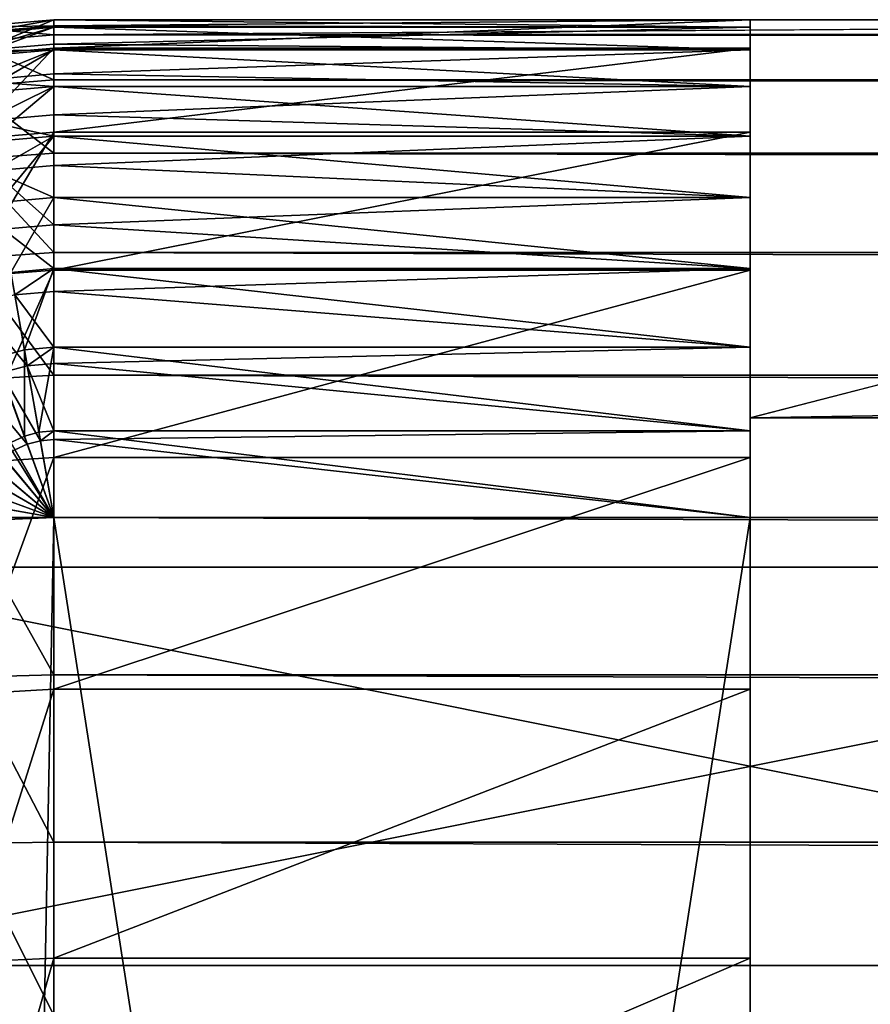
# Model space of a CAD drawing. Extents: x 0 to 475, y 0 to 366.
# Drawn here: x 5 to 13, y 356 to 366 of the extents above; entities that cross this region are included whole.
import ezdxf

# ---------------------------------------------------------------- set-up
doc = ezdxf.new("R2010")
doc.units = 0

msp = doc.modelspace()

# ---------------------------------------------------------------- linework, layer by layer
for points in [[(4.131749, 365.924011, 394), (4.999995, 366, 394), (4.144952, 365.849213, 393.131805)], [(4.999995, 365.938385, 264.782196), (4.999995, 366, 264), (4.131749, 365.924011, 264)], [(4.999995, 366, 14), (4.999995, 366, 10.00001), (4.131749, 365.924011, 10.00001)], [(4.131749, 365.924011, 264), (4.999995, 366, 264), (4.999995, 366, 191.75)], [(4.999995, 366, 14), (4.131749, 365.924011, 10.00001), (4.999995, 366, 191.75)], [(4.999995, 366, 191.75), (4.131749, 365.924011, 10.00001), (4.131749, 365.924011, 264)], [(4.131749, 365.924011, 430), (4.131749, 365.640289, 433.350708), (4.999995, 366, 430)], [(4.999995, 366, 430), (4.131749, 365.640289, 433.350708), (4.999995, 365.715088, 433.363495)], [(4.999995, 365.848114, 8.263528), (4.131749, 365.924011, 10.00001), (4.999995, 366, 10.00001)], [(4.999995, 366, 430), (4.999995, 366, 394), (4.131749, 365.924011, 394)], [(4.999995, 366, 430), (4.131749, 365.924011, 394), (4.131749, 365.924011, 430)], [(4.144952, 365.849213, 393.131805), (4.999995, 366, 394), (4.999995, 365.924011, 393.131805)], [(4.999995, 366, 430), (11.99999, 366, 430), (4.999995, 366, 394)], [(4.999995, 366, 394), (11.99999, 366, 430), (11.99999, 366, 402)], [(4.999995, 366, 394), (11.99999, 366, 402), (11.99999, 366, 394)], [(11.99999, 366, 264), (27.5, 366, 191.75), (4.999995, 366, 264)], [(4.999995, 366, 264), (27.5, 366, 191.75), (4.999995, 366, 191.75)], [(20.64702, 366, 54.141331), (18.447439, 366, 51), (4.999995, 366, 191.75)], [(27.5, 366, 191.75), (26.5, 366, 59.052559), (4.999995, 366, 191.75)], [(4.999995, 366, 191.75), (26.5, 366, 59.052559), (23.358669, 366, 56.852982)], [(4.999995, 366, 191.75), (23.358669, 366, 56.852982), (20.64702, 366, 54.141331)], [(23.358669, 366, 23.14703), (27.5, 366, 14), (4.999995, 366, 14)], [(23.358669, 366, 23.14703), (4.999995, 366, 14), (20.64702, 366, 25.858669)], [(15.83423, 366, 36.179741), (16.826759, 366, 32.475559), (4.999995, 366, 14)], [(4.999995, 366, 14), (16.826759, 366, 32.475559), (18.447439, 366, 29)], [(4.999995, 366, 14), (18.447439, 366, 29), (20.64702, 366, 25.858669)], [(18.447439, 366, 51), (16.826759, 366, 47.524448), (4.999995, 366, 191.75)], [(4.999995, 366, 191.75), (16.826759, 366, 47.524448), (15.83423, 366, 43.820259)], [(4.999995, 366, 191.75), (15.83423, 366, 43.820259), (4.999995, 366, 14)], [(4.999995, 366, 14), (15.83423, 366, 43.820259), (15.49999, 366, 40.000011)], [(4.999995, 366, 14), (15.49999, 366, 40.000011), (15.83423, 366, 36.179741)], [(27.5, 366, 14), (27.5, 366, 10.00001), (4.999995, 366, 14)], [(4.999995, 366, 14), (27.5, 366, 10.00001), (4.999995, 366, 10.00001)], [(4.999995, 366, 10.00001), (27.5, 366, 10.00001), (4.999995, 365.848114, 8.263528)], [(4.999995, 365.848114, 8.263528), (27.5, 366, 10.00001), (237.5, 366, 10.00001)], [(4.999995, 365.848114, 8.263528), (237.5, 366, 10.00001), (470, 365.848114, 8.263528)], [(11.99999, 365.924011, 393.131805), (4.999995, 365.924011, 393.131805), (4.999995, 366, 394)], [(11.99999, 365.924011, 393.131805), (4.999995, 366, 394), (11.99999, 366, 394)], [(4.999995, 366, 264), (4.999995, 365.938385, 264.782196), (11.99999, 366, 264)], [(11.99999, 366, 264), (4.999995, 365.938385, 264.782196), (11.99999, 365.924011, 264.868195)], [(4.999995, 365.715088, 433.363495), (11.99999, 365.715088, 433.363495), (11.99999, 366, 430)], [(4.999995, 365.715088, 433.363495), (11.99999, 366, 430), (4.999995, 366, 430)], [(11.99999, 366, 264), (11.99999, 365.924011, 264.868195), (11.99999, 366, 345.25)], [(11.99999, 366, 345.25), (11.99999, 365.924011, 264.868195), (11.99999, 365.698486, 265.710114)], [(11.99999, 366, 345.25), (11.99999, 365.698486, 265.710114), (11.99999, 365.330109, 266.5)], [(11.99999, 365.330109, 266.5), (11.99999, 364.8302, 267.213898), (11.99999, 366, 345.25)], [(11.99999, 366, 345.25), (11.99999, 364.8302, 267.213898), (11.99999, 364.213898, 267.8302)], [(11.99999, 366, 345.25), (11.99999, 364.213898, 267.8302), (11.99999, 363.5, 268.330109)], [(11.99999, 363.5, 389.669891), (11.99999, 364.213898, 390.1698), (11.99999, 366, 345.25)], [(11.99999, 366, 345.25), (11.99999, 364.213898, 390.1698), (11.99999, 364.8302, 390.786102)], [(11.99999, 366, 345.25), (11.99999, 364.8302, 390.786102), (11.99999, 365.330109, 391.5)], [(11.99999, 365.330109, 391.5), (11.99999, 365.698486, 392.289886), (11.99999, 366, 345.25)], [(11.99999, 366, 345.25), (11.99999, 365.698486, 392.289886), (11.99999, 365.924011, 393.131805)], [(11.99999, 366, 345.25), (11.99999, 365.924011, 393.131805), (11.99999, 366, 394)], [(11.99999, 361, 389), (11.99999, 361.868195, 389.075989), (11.99999, 366, 345.25)], [(11.99999, 366, 345.25), (11.99999, 361.868195, 389.075989), (11.99999, 362.710114, 389.301514)], [(11.99999, 366, 345.25), (11.99999, 362.710114, 389.301514), (11.99999, 363.5, 389.669891)], [(11.99999, 363.5, 268.330109), (11.99999, 362.710114, 268.698486), (11.99999, 366, 345.25)], [(11.99999, 366, 345.25), (11.99999, 362.710114, 268.698486), (11.99999, 361.868195, 268.924011)], [(11.99999, 366, 345.25), (11.99999, 361.868195, 268.924011), (11.99999, 361, 389)], [(11.99999, 366, 394), (11.99999, 366, 402), (27.5, 366, 402)], [(16.826759, 366, 364.475586), (18.447439, 366, 361), (11.99999, 366, 345.25)], [(20.64702, 366, 386.141296), (18.447439, 366, 383), (11.99999, 366, 394)], [(11.99999, 366, 394), (18.447439, 366, 383), (16.826759, 366, 379.524414)], [(16.826759, 366, 379.524414), (15.83423, 366, 375.820313), (11.99999, 366, 394)], [(11.99999, 366, 394), (15.83423, 366, 375.820313), (15.49999, 366, 372)], [(11.99999, 366, 394), (15.49999, 366, 372), (11.99999, 366, 345.25)], [(11.99999, 366, 345.25), (15.49999, 366, 372), (15.83423, 366, 368.179688)], [(11.99999, 366, 345.25), (15.83423, 366, 368.179688), (16.826759, 366, 364.475586)], [(11.99999, 366, 345.25), (27.5, 366, 345.25), (11.99999, 366, 264)], [(11.99999, 366, 264), (27.5, 366, 345.25), (27.5, 366, 191.75)], [(18.447439, 366, 361), (20.64702, 366, 357.858704), (11.99999, 366, 345.25)], [(11.99999, 366, 345.25), (20.64702, 366, 357.858704), (23.358669, 366, 355.147003)], [(11.99999, 366, 345.25), (23.358669, 366, 355.147003), (27.5, 366, 345.25)], [(27.5, 366, 402), (26.5, 366, 391.052612), (11.99999, 366, 394)], [(11.99999, 366, 394), (26.5, 366, 391.052612), (23.358669, 366, 388.852997)], [(11.99999, 366, 394), (23.358669, 366, 388.852997), (20.64702, 366, 386.141296)], [(463, 362, 402), (237.5, 366, 402), (11.99999, 362, 402)], [(11.99999, 362, 402), (237.5, 366, 402), (27.5, 366, 402)], [(11.99999, 362, 402), (27.5, 366, 402), (11.99999, 366, 402)], [(11.99999, 365.715088, 433.363495), (11.99999, 362, 430), (11.99999, 366, 430)], [(11.99999, 366, 430), (11.99999, 362, 430), (11.99999, 362, 402)], [(11.99999, 366, 430), (11.99999, 362, 402), (11.99999, 366, 402)], [(4.999995, 365.938385, 264.782196), (4.131749, 365.924011, 264), (4.142448, 365.863403, 264.782196)], [(4.131749, 365.773285, 8.276716), (4.131749, 365.924011, 10.00001), (4.999995, 365.848114, 8.263528)], [(4.142448, 365.863403, 264.782196), (4.999995, 365.924011, 264.868195), (4.999995, 365.938385, 264.782196)], [(4.142448, 365.863403, 264.782196), (4.174247, 365.683014, 265.545105), (4.999995, 365.924011, 264.868195)], [(4.144952, 365.849213, 393.131805), (4.999995, 365.924011, 393.131805), (4.184112, 365.627106, 392.289886)], [(4.174247, 365.683014, 265.545105), (4.999995, 365.75531, 265.545105), (4.999995, 365.924011, 264.868195)], [(4.184112, 365.627106, 392.289886), (4.999995, 365.924011, 393.131805), (4.999995, 365.698486, 392.289886)], [(4.999995, 365.938385, 264.782196), (4.999995, 365.924011, 264.868195), (11.99999, 365.924011, 264.868195)], [(11.99999, 365.698486, 392.289886), (4.999995, 365.698486, 392.289886), (4.999995, 365.924011, 393.131805)], [(11.99999, 365.698486, 392.289886), (4.999995, 365.924011, 393.131805), (11.99999, 365.924011, 393.131805)], [(11.99999, 365.924011, 264.868195), (4.999995, 365.924011, 264.868195), (4.999995, 365.75531, 265.545105)], [(11.99999, 365.924011, 264.868195), (4.999995, 365.75531, 265.545105), (11.99999, 365.698486, 265.710114)], [(4.999995, 365.396912, 6.579801), (4.131749, 365.773285, 8.276716), (4.999995, 365.848114, 8.263528)], [(470, 365.396912, 6.579801), (4.999995, 365.396912, 6.579801), (4.999995, 365.848114, 8.263528)], [(470, 365.396912, 6.579801), (4.999995, 365.848114, 8.263528), (470, 365.848114, 8.263528)], [(4.131749, 365.325592, 6.605789), (4.131749, 365.773285, 8.276716), (4.999995, 365.396912, 6.579801)], [(4.131749, 365.640289, 433.350708), (4.131749, 364.796997, 436.605988), (4.999995, 365.715088, 433.363495)], [(4.999995, 365.715088, 433.363495), (4.131749, 364.796997, 436.605988), (4.999995, 364.868713, 436.631195)], [(4.999995, 365.698486, 265.710114), (4.999995, 365.75531, 265.545105), (4.174247, 365.683014, 265.545105)], [(4.999995, 365.698486, 265.710114), (4.174247, 365.683014, 265.545105), (4.226387, 365.38739, 266.269989)], [(4.184112, 365.627106, 392.289886), (4.999995, 365.698486, 392.289886), (4.248083, 365.264313, 391.5)], [(4.226387, 365.38739, 266.269989), (4.999995, 365.454987, 266.269989), (4.999995, 365.698486, 265.710114)], [(4.248083, 365.264313, 391.5), (4.999995, 365.698486, 392.289886), (4.999995, 365.330109, 391.5)], [(4.999995, 365.75531, 265.545105), (4.999995, 365.698486, 265.710114), (11.99999, 365.698486, 265.710114)], [(4.999995, 364.868713, 436.631195), (11.99999, 364.868713, 436.631195), (11.99999, 365.715088, 433.363495)], [(4.999995, 364.868713, 436.631195), (11.99999, 365.715088, 433.363495), (4.999995, 365.715088, 433.363495)], [(11.99999, 365.330109, 391.5), (4.999995, 365.330109, 391.5), (4.999995, 365.698486, 392.289886)], [(11.99999, 365.330109, 391.5), (4.999995, 365.698486, 392.289886), (11.99999, 365.698486, 392.289886)], [(11.99999, 365.698486, 265.710114), (4.999995, 365.698486, 265.710114), (4.999995, 365.454987, 266.269989)], [(11.99999, 365.698486, 265.710114), (4.999995, 365.454987, 266.269989), (11.99999, 365.330109, 266.5)], [(11.99999, 364.868713, 436.631195), (11.99999, 346.7995, 445.980011), (11.99999, 365.715088, 433.363495)], [(11.99999, 365.715088, 433.363495), (11.99999, 346.7995, 445.980011), (11.99999, 362, 430)], [(4.999995, 364.660309, 5.00001), (4.131749, 365.325592, 6.605789), (4.999995, 365.396912, 6.579801)], [(4.226387, 365.38739, 266.269989), (4.999995, 365.330109, 266.5), (4.999995, 365.454987, 266.269989)], [(4.226387, 365.38739, 266.269989), (4.297569, 364.983612, 266.938904), (4.999995, 365.330109, 266.5)], [(4.999995, 365.454987, 266.269989), (4.999995, 365.330109, 266.5), (11.99999, 365.330109, 266.5)], [(470, 364.660309, 5.00001), (4.999995, 364.660309, 5.00001), (4.999995, 365.396912, 6.579801)], [(470, 364.660309, 5.00001), (4.999995, 365.396912, 6.579801), (470, 365.396912, 6.579801)], [(4.131749, 364.594513, 5.037978), (4.131749, 365.325592, 6.605789), (4.999995, 364.660309, 5.00001)], [(4.248083, 365.264313, 391.5), (4.999995, 365.330109, 391.5), (4.334882, 364.772003, 390.786102)], [(4.297569, 364.983612, 266.938904), (4.999995, 365.045105, 266.938904), (4.999995, 365.330109, 266.5)], [(4.334882, 364.772003, 390.786102), (4.999995, 365.330109, 391.5), (4.999995, 364.8302, 390.786102)], [(11.99999, 364.8302, 390.786102), (4.999995, 364.8302, 390.786102), (4.999995, 365.330109, 391.5)], [(11.99999, 364.8302, 390.786102), (4.999995, 365.330109, 391.5), (11.99999, 365.330109, 391.5)], [(11.99999, 365.330109, 266.5), (4.999995, 365.330109, 266.5), (4.999995, 365.045105, 266.938904)], [(11.99999, 365.330109, 266.5), (4.999995, 365.045105, 266.938904), (11.99999, 364.8302, 267.213898)], [(4.999995, 364.8302, 267.213898), (4.999995, 365.045105, 266.938904), (4.297569, 364.983612, 266.938904)], [(4.999995, 365.045105, 266.938904), (4.999995, 364.8302, 267.213898), (11.99999, 364.8302, 267.213898)], [(4.999995, 364.8302, 267.213898), (4.297569, 364.983612, 266.938904), (4.386052, 364.481812, 267.535492)], [(4.131749, 364.796997, 436.605988), (4.131749, 363.418304, 439.673096), (4.999995, 364.868713, 436.631195)], [(4.999995, 364.868713, 436.631195), (4.131749, 363.418304, 439.673096), (4.999995, 363.484711, 439.709991)], [(4.334882, 364.772003, 390.786102), (4.999995, 364.8302, 390.786102), (4.441902, 364.1651, 390.1698)], [(4.386052, 364.481812, 267.535492), (4.999995, 364.535492, 267.535492), (4.999995, 364.8302, 267.213898)], [(4.441902, 364.1651, 390.1698), (4.999995, 364.8302, 390.786102), (4.999995, 364.213898, 390.1698)], [(4.999995, 363.484711, 439.709991), (11.99999, 363.484711, 439.709991), (11.99999, 364.868713, 436.631195)], [(4.999995, 363.484711, 439.709991), (11.99999, 364.868713, 436.631195), (4.999995, 364.868713, 436.631195)], [(11.99999, 364.213898, 390.1698), (4.999995, 364.213898, 390.1698), (4.999995, 364.8302, 390.786102)], [(11.99999, 364.213898, 390.1698), (4.999995, 364.8302, 390.786102), (11.99999, 364.8302, 390.786102)], [(11.99999, 364.8302, 267.213898), (4.999995, 364.8302, 267.213898), (4.999995, 364.535492, 267.535492)], [(11.99999, 364.8302, 267.213898), (4.999995, 364.535492, 267.535492), (11.99999, 364.213898, 267.8302)], [(11.99999, 364.868713, 436.631195), (11.99999, 363.484711, 439.709991), (11.99999, 346.7995, 445.980011)], [(4.999995, 363.660492, 3.572121), (4.131749, 364.594513, 5.037978), (4.999995, 364.660309, 5.00001)], [(4.131749, 363.602295, 3.620952), (4.131749, 364.594513, 5.037978), (4.999995, 363.660492, 3.572121)], [(470, 363.660492, 3.572121), (4.999995, 363.660492, 3.572121), (4.999995, 364.660309, 5.00001)], [(470, 363.660492, 3.572121), (4.999995, 364.660309, 5.00001), (470, 364.660309, 5.00001)], [(4.386052, 364.481812, 267.535492), (4.999995, 364.213898, 267.8302), (4.999995, 364.535492, 267.535492)], [(4.999995, 364.535492, 267.535492), (4.999995, 364.213898, 267.8302), (11.99999, 364.213898, 267.8302)], [(4.999995, 363.938904, 268.045105), (4.999995, 364.213898, 267.8302), (4.386052, 364.481812, 267.535492)], [(4.999995, 363.938904, 268.045105), (4.386052, 364.481812, 267.535492), (4.48966, 363.894287, 268.045105)], [(4.441902, 364.1651, 390.1698), (4.999995, 364.213898, 390.1698), (4.56588, 363.462006, 389.669891)], [(4.56588, 363.462006, 389.669891), (4.999995, 364.213898, 390.1698), (4.999995, 363.5, 389.669891)], [(11.99999, 363.5, 389.669891), (4.999995, 363.5, 389.669891), (4.999995, 364.213898, 390.1698)], [(11.99999, 363.5, 389.669891), (4.999995, 364.213898, 390.1698), (11.99999, 364.213898, 390.1698)], [(11.99999, 364.213898, 267.8302), (4.999995, 364.213898, 267.8302), (4.999995, 363.938904, 268.045105)], [(11.99999, 364.213898, 267.8302), (4.999995, 363.938904, 268.045105), (11.99999, 363.5, 268.330109)], [(4.999995, 363.5, 268.330109), (4.999995, 363.938904, 268.045105), (4.48966, 363.894287, 268.045105)], [(4.999995, 363.938904, 268.045105), (4.999995, 363.5, 268.330109), (11.99999, 363.5, 268.330109)], [(4.999995, 363.5, 268.330109), (4.48966, 363.894287, 268.045105), (4.60583, 363.235504, 268.454987)], [(4.999995, 362.427887, 2.339557), (4.131749, 363.602295, 3.620952), (4.999995, 363.660492, 3.572121)], [(470, 362.427887, 2.339557), (4.999995, 362.427887, 2.339557), (4.999995, 363.660492, 3.572121)], [(470, 362.427887, 2.339557), (4.999995, 363.660492, 3.572121), (470, 363.660492, 3.572121)], [(4.131749, 362.379089, 2.397746), (4.131749, 363.602295, 3.620952), (4.999995, 362.427887, 2.339557)], [(4.131749, 363.418304, 439.673096), (4.131749, 361.543396, 442.464691), (4.999995, 363.484711, 439.709991)], [(4.999995, 363.484711, 439.709991), (4.131749, 361.543396, 442.464691), (4.999995, 361.602692, 442.512207)], [(4.41511, 362.606995, 389.301514), (4.56588, 363.462006, 389.669891), (4.703045, 362.684113, 389.301514)], [(4.56588, 363.462006, 389.669891), (4.999995, 363.5, 389.669891), (4.703045, 362.684113, 389.301514)], [(4.60583, 363.235504, 268.454987), (4.999995, 363.269989, 268.454987), (4.999995, 363.5, 268.330109)], [(4.703045, 362.684113, 389.301514), (4.999995, 363.5, 389.669891), (4.999995, 362.710114, 389.301514)], [(11.99999, 362.710114, 389.301514), (4.999995, 362.710114, 389.301514), (4.999995, 363.5, 389.669891)], [(11.99999, 362.710114, 389.301514), (4.999995, 363.5, 389.669891), (11.99999, 363.5, 389.669891)], [(11.99999, 363.5, 268.330109), (4.999995, 363.5, 268.330109), (4.999995, 363.269989, 268.454987)], [(11.99999, 363.5, 268.330109), (4.999995, 363.269989, 268.454987), (11.99999, 362.710114, 268.698486)], [(4.999995, 361.602692, 442.512207), (11.99999, 361.602692, 442.512207), (11.99999, 363.484711, 439.709991)], [(4.999995, 361.602692, 442.512207), (11.99999, 363.484711, 439.709991), (4.999995, 363.484711, 439.709991)], [(11.99999, 346.7995, 445.980011), (11.99999, 363.484711, 439.709991), (11.99999, 361.602692, 442.512207)], [(4.7317, 362.521606, 268.75531), (4.60583, 363.235504, 268.454987), (4.22363, 363.133087, 268.454987)], [(4.999995, 362.710114, 268.698486), (4.999995, 363.269989, 268.454987), (4.60583, 363.235504, 268.454987)], [(4.999995, 362.710114, 268.698486), (4.60583, 363.235504, 268.454987), (4.7317, 362.521606, 268.75531)], [(4.999995, 363.269989, 268.454987), (4.999995, 362.710114, 268.698486), (11.99999, 362.710114, 268.698486)], [(4.7317, 362.521606, 268.75531), (4.22363, 363.133087, 268.454987), (4.47154, 362.451904, 268.75531)], [(4.41511, 362.606995, 389.301514), (4.703045, 362.684113, 389.301514), (4.703045, 361.815887, 389.075989)], [(4.703045, 362.684113, 389.301514), (4.999995, 362.710114, 389.301514), (4.849225, 361.855103, 389.075989)], [(4.703045, 361.815887, 389.075989), (4.703045, 362.684113, 389.301514), (4.849225, 361.855103, 389.075989)], [(4.7317, 362.521606, 268.75531), (4.999995, 362.545105, 268.75531), (4.999995, 362.710114, 268.698486)], [(4.849225, 361.855103, 389.075989), (4.999995, 362.710114, 389.301514), (4.999995, 361.868195, 389.075989)], [(11.99999, 361.868195, 389.075989), (4.999995, 361.868195, 389.075989), (4.999995, 362.710114, 389.301514)], [(11.99999, 361.868195, 389.075989), (4.999995, 362.710114, 389.301514), (11.99999, 362.710114, 389.301514)], [(11.99999, 362.710114, 268.698486), (4.999995, 362.710114, 268.698486), (4.999995, 362.545105, 268.75531)], [(11.99999, 362.710114, 268.698486), (4.999995, 362.545105, 268.75531), (11.99999, 361.868195, 268.924011)], [(4.56588, 361.751892, 389.075989), (4.41511, 362.606995, 389.301514), (4.703045, 361.815887, 389.075989)], [(4.864171, 361.770294, 268.938385), (4.7317, 362.521606, 268.75531), (4.47154, 362.451904, 268.75531)], [(4.999995, 361.868195, 268.924011), (4.999995, 362.545105, 268.75531), (4.7317, 362.521606, 268.75531)], [(4.999995, 361.868195, 268.924011), (4.7317, 362.521606, 268.75531), (4.864171, 361.770294, 268.938385)], [(4.999995, 361.868195, 268.924011), (11.99999, 361.868195, 268.924011), (4.999995, 362.545105, 268.75531)], [(4.999995, 361, 1.339749), (4.131749, 362.379089, 2.397746), (4.999995, 362.427887, 2.339557)], [(4.732475, 361.734985, 268.938385), (4.47154, 362.451904, 268.75531), (4.227459, 362.338104, 268.75531)], [(4.864171, 361.770294, 268.938385), (4.47154, 362.451904, 268.75531), (4.732475, 361.734985, 268.938385)], [(470, 361, 1.339749), (4.999995, 361, 1.339749), (4.999995, 362.427887, 2.339557)], [(470, 361, 1.339749), (4.999995, 362.427887, 2.339557), (470, 362.427887, 2.339557)], [(4.131749, 360.962006, 1.405537), (4.131749, 362.379089, 2.397746), (4.999995, 361, 1.339749)], [(4.732475, 361.734985, 268.938385), (4.227459, 362.338104, 268.75531), (4.608914, 361.677399, 268.938385)], [(443.399994, 362, 418.362701), (463, 362, 402), (11.99999, 362, 402)], [(306.282593, 362, 419.300293), (11.99999, 362, 402), (305.862701, 362, 419.899994)], [(305.862701, 362, 419.899994), (11.99999, 362, 402), (305.553314, 362, 420.563507)], [(441.3638, 362, 421.270691), (441.553314, 362, 420.563507), (11.99999, 362, 402)], [(11.99999, 362, 402), (441.553314, 362, 420.563507), (441.862701, 362, 419.899994)], [(441.862701, 362, 419.899994), (442.282593, 362, 419.300293), (11.99999, 362, 402)], [(11.99999, 362, 402), (442.282593, 362, 419.300293), (442.800293, 362, 418.782593)], [(11.99999, 362, 402), (442.800293, 362, 418.782593), (443.399994, 362, 418.362701)], [(306.282593, 362, 419.300293), (306.800293, 362, 418.782593), (11.99999, 362, 402)], [(11.99999, 362, 402), (306.800293, 362, 418.782593), (307.399994, 362, 418.362701)], [(11.99999, 362, 402), (307.399994, 362, 418.362701), (308.063507, 362, 418.053314)], [(308.063507, 362, 418.053314), (308.770691, 362, 417.8638), (11.99999, 362, 402)], [(11.99999, 362, 402), (308.770691, 362, 417.8638), (309.5, 362, 417.799988)], [(11.99999, 362, 402), (309.5, 362, 417.799988), (441.3638, 362, 421.270691)], [(164.063507, 362, 418.053314), (164.770706, 362, 417.8638), (11.99999, 362, 402)], [(11.99999, 362, 402), (164.770706, 362, 417.8638), (165.5, 362, 417.799988)], [(11.99999, 362, 402), (165.5, 362, 417.799988), (305.553314, 362, 420.563507)], [(17.99999, 362, 430), (25.86269, 362, 424.100006), (11.99999, 362, 430)], [(11.99999, 362, 430), (25.86269, 362, 424.100006), (25.553289, 362, 423.436493)], [(11.99999, 362, 430), (25.553289, 362, 423.436493), (25.3638, 362, 422.729309)], [(25.86269, 362, 419.899994), (26.28261, 362, 419.300293), (11.99999, 362, 402)], [(11.99999, 362, 402), (26.28261, 362, 419.300293), (26.800289, 362, 418.782593)], [(11.99999, 362, 402), (26.800289, 362, 418.782593), (27.4, 362, 418.362701)], [(161.862701, 362, 419.899994), (162.282593, 362, 419.300293), (11.99999, 362, 402)], [(25.3638, 362, 422.729309), (25.299999, 362, 422), (11.99999, 362, 430)], [(11.99999, 362, 430), (25.299999, 362, 422), (25.3638, 362, 421.270691)], [(11.99999, 362, 430), (25.3638, 362, 421.270691), (11.99999, 362, 402)], [(11.99999, 362, 402), (25.3638, 362, 421.270691), (25.553289, 362, 420.563507)], [(11.99999, 362, 402), (25.553289, 362, 420.563507), (25.86269, 362, 419.899994)], [(27.4, 362, 418.362701), (28.063511, 362, 418.053314), (11.99999, 362, 402)], [(11.99999, 362, 402), (28.063511, 362, 418.053314), (28.77067, 362, 417.8638)], [(11.99999, 362, 402), (28.77067, 362, 417.8638), (29.49999, 362, 417.799988)], [(29.49999, 362, 417.799988), (161.3638, 362, 421.270691), (11.99999, 362, 402)], [(11.99999, 362, 402), (161.3638, 362, 421.270691), (161.553299, 362, 420.563507)], [(11.99999, 362, 402), (161.553299, 362, 420.563507), (161.862701, 362, 419.899994)], [(162.282593, 362, 419.300293), (162.800293, 362, 418.782593), (11.99999, 362, 402)], [(11.99999, 362, 402), (162.800293, 362, 418.782593), (163.399994, 362, 418.362701)], [(11.99999, 362, 402), (163.399994, 362, 418.362701), (164.063507, 362, 418.053314)], [(17.99999, 346.7995, 445.980011), (17.99999, 362, 430), (11.99999, 346.7995, 445.980011)], [(11.99999, 346.7995, 445.980011), (17.99999, 362, 430), (11.99999, 362, 430)], [(4.703045, 361.815887, 389.075989), (4.849225, 361.855103, 389.075989), (4.999995, 361, 389)], [(4.849225, 361.855103, 389.075989), (4.999995, 361.868195, 389.075989), (4.999995, 361, 389)], [(4.864171, 361.770294, 268.938385), (4.999995, 361.782196, 268.938385), (4.999995, 361.868195, 268.924011)], [(11.99999, 361, 389), (4.999995, 361, 389), (4.999995, 361.868195, 389.075989)], [(11.99999, 361, 389), (4.999995, 361.868195, 389.075989), (11.99999, 361.868195, 389.075989)], [(4.999995, 361.782196, 268.938385), (11.99999, 361, 269), (11.99999, 361.868195, 268.924011)], [(4.999995, 361.782196, 268.938385), (11.99999, 361.868195, 268.924011), (4.999995, 361.868195, 268.924011)], [(11.99999, 361, 389), (11.99999, 361.868195, 268.924011), (11.99999, 361, 269)], [(4.441902, 361.6651, 389.075989), (4.56588, 361.751892, 389.075989), (4.999995, 361, 389)], [(4.56588, 361.751892, 389.075989), (4.703045, 361.815887, 389.075989), (4.999995, 361, 389)], [(4.732475, 361.734985, 268.938385), (4.608914, 361.677399, 268.938385), (4.999995, 361, 269)], [(4.732475, 361.734985, 268.938385), (4.999995, 361, 269), (4.864171, 361.770294, 268.938385)], [(4.999995, 361, 269), (4.999995, 361.782196, 268.938385), (4.864171, 361.770294, 268.938385)], [(4.999995, 361, 269), (11.99999, 361, 269), (4.999995, 361.782196, 268.938385)], [(4.334882, 361.558105, 389.075989), (4.441902, 361.6651, 389.075989), (4.999995, 361, 389)], [(4.608914, 361.677399, 268.938385), (4.49723, 361.599213, 268.938385), (4.999995, 361, 269)], [(4.131749, 361.543396, 442.464691), (4.131749, 359.2258, 444.901215), (4.999995, 361.602692, 442.512207)], [(4.999995, 361.602692, 442.512207), (4.131749, 359.2258, 444.901215), (4.999995, 359.276215, 444.958008)], [(4.248083, 361.434113, 389.075989), (4.334882, 361.558105, 389.075989), (4.999995, 361, 389)], [(4.40082, 361.502808, 268.938385), (4.999995, 361, 269), (4.49723, 361.599213, 268.938385)], [(4.999995, 359.276215, 444.958008), (11.99999, 359.276215, 444.958008), (11.99999, 361.602692, 442.512207)], [(4.999995, 359.276215, 444.958008), (11.99999, 361.602692, 442.512207), (4.999995, 361.602692, 442.512207)], [(11.99999, 346.7995, 445.980011), (11.99999, 361.602692, 442.512207), (11.99999, 359.276215, 444.958008)], [(4.184112, 361.296997, 389.075989), (4.248083, 361.434113, 389.075989), (4.999995, 361, 389)], [(4.40082, 361.502808, 268.938385), (4.322618, 361.391113, 268.938385), (4.999995, 361, 269)], [(4.322618, 361.391113, 268.938385), (4.264995, 361.267487, 268.938385), (4.999995, 361, 269)], [(4.144952, 361.150787, 389.075989), (4.184112, 361.296997, 389.075989), (4.999995, 361, 389)], [(4.264995, 361.267487, 268.938385), (4.22971, 361.135803, 268.938385), (4.999995, 361, 269)], [(4.131749, 361, 389.075989), (4.144952, 361.150787, 389.075989), (4.999995, 361, 389)], [(4.22971, 361.135803, 268.938385), (4.217818, 361, 268.938385), (4.999995, 361, 269)], [(4.131749, 316, 389.075989), (4.131749, 361, 389.075989), (4.999995, 361, 389)], [(4.131749, 316, 389.075989), (4.999995, 361, 389), (4.999995, 316, 389)], [(4.217818, 361, 268.938385), (4.131749, 316, 268.924011), (4.999995, 316, 269)], [(4.999995, 359.420197, 0.60308), (4.131749, 360.962006, 1.405537), (4.999995, 361, 1.339749)], [(4.131749, 359.394196, 0.674456), (4.131749, 360.962006, 1.405537), (4.999995, 359.420197, 0.60308)], [(4.217818, 361, 268.938385), (4.999995, 316, 269), (4.999995, 361, 269)], [(470, 359.420197, 0.60308), (4.999995, 359.420197, 0.60308), (4.999995, 361, 1.339749)], [(470, 359.420197, 0.60308), (4.999995, 361, 1.339749), (470, 361, 1.339749)], [(11.99999, 316, 269), (11.99999, 361, 269), (4.999995, 316, 269)], [(4.999995, 316, 269), (11.99999, 361, 269), (4.999995, 361, 269)], [(4.999995, 316, 389), (4.999995, 361, 389), (11.99999, 316, 389)], [(11.99999, 316, 389), (4.999995, 361, 389), (11.99999, 361, 389)], [(11.99999, 316, 389), (11.99999, 361, 389), (11.99999, 306, 379)], [(11.99999, 306, 379), (11.99999, 361, 389), (11.99999, 306, 279)], [(11.99999, 361, 389), (11.99999, 361, 269), (11.99999, 306, 279)], [(11.99999, 306, 279), (11.99999, 361, 269), (11.99999, 316, 269)], [(2.000004, 360.5, 249.5), (2.000004, 356.5, 249.5), (22, 360.5, 249.5)], [(22, 360.5, 249.5), (2.000004, 356.5, 249.5), (22, 356.5, 249.5)], [(2.000004, 360.5, 29.50001), (2.000004, 360.5, 249.5), (22, 360.5, 29.50001)], [(22, 360.5, 29.50001), (2.000004, 360.5, 249.5), (22, 360.5, 249.5)], [(2.000004, 356.5, 29.50001), (2.000004, 360.5, 29.50001), (22, 356.5, 29.50001)], [(22, 356.5, 29.50001), (2.000004, 360.5, 29.50001), (22, 360.5, 29.50001)], [(2.000004, 360.5, 29.50001), (22, 360.5, 29.50001), (2.000004, 360.5, 249.5)], [(2.000004, 360.5, 249.5), (22, 360.5, 29.50001), (22, 360.5, 249.5)], [(2.000004, 356.5, 29.50001), (22, 356.5, 29.50001), (2.000004, 360.5, 29.50001)], [(2.000004, 360.5, 29.50001), (22, 356.5, 29.50001), (22, 360.5, 29.50001)], [(2.000004, 360.5, 249.5), (22, 360.5, 249.5), (2.000004, 356.5, 249.5)], [(2.000004, 356.5, 249.5), (22, 360.5, 249.5), (22, 356.5, 249.5)], [(4.999995, 357.736511, 0.151932), (4.131749, 359.394196, 0.674456), (4.999995, 359.420197, 0.60308)], [(4.131749, 357.723297, 0.226736), (4.131749, 359.394196, 0.674456), (4.999995, 357.736511, 0.151932)], [(470, 357.736511, 0.151932), (4.999995, 357.736511, 0.151932), (4.999995, 359.420197, 0.60308)], [(470, 357.736511, 0.151932), (4.999995, 359.420197, 0.60308), (470, 359.420197, 0.60308)], [(4.131749, 359.2258, 444.901215), (4.131749, 356.531403, 446.913208), (4.999995, 359.276215, 444.958008)], [(4.999995, 359.276215, 444.958008), (4.131749, 356.531403, 446.913208), (4.999995, 356.571594, 446.977692)], [(4.999995, 356.571594, 446.977692), (11.99999, 356.571594, 446.977692), (11.99999, 359.276215, 444.958008)], [(4.999995, 356.571594, 446.977692), (11.99999, 359.276215, 444.958008), (4.999995, 359.276215, 444.958008)], [(11.99999, 359.276215, 444.958008), (11.99999, 356.571594, 446.977692), (11.99999, 346.7995, 445.980011)], [(4.999995, 356), (4.131749, 357.723297, 0.226736), (4.999995, 357.736511, 0.151932)], [(4.131749, 356, 0.075966), (4.131749, 357.723297, 0.226736), (4.999995, 356)], [(470, 356), (4.999995, 356), (4.999995, 357.736511, 0.151932)], [(470, 356), (4.999995, 357.736511, 0.151932), (470, 357.736511, 0.151932)], [(2.000004, 356.5, 249.5), (2.000004, 356.5, 29.50001), (22, 356.5, 249.5)], [(22, 356.5, 249.5), (2.000004, 356.5, 29.50001), (22, 356.5, 29.50001)], [(2.000004, 356.5, 249.5), (22, 356.5, 249.5), (2.000004, 356.5, 29.50001)], [(2.000004, 356.5, 29.50001), (22, 356.5, 249.5), (22, 356.5, 29.50001)], [(4.131749, 356.531403, 446.913208), (4.131749, 353.536987, 448.44339), (4.999995, 356.571594, 446.977692)], [(4.999995, 356.571594, 446.977692), (4.131749, 353.536987, 448.44339), (4.999995, 353.565796, 448.513794)], [(4.999995, 353.565796, 448.513794), (11.99999, 353.565796, 448.513794), (11.99999, 356.571594, 446.977692)], [(4.999995, 353.565796, 448.513794), (11.99999, 356.571594, 446.977692), (4.999995, 356.571594, 446.977692)], [(11.99999, 346.7995, 445.980011), (11.99999, 356.571594, 446.977692), (11.99999, 353.565796, 448.513794)]]:
    msp.add_3dface(points)

doc.saveas('drawing.dxf')
